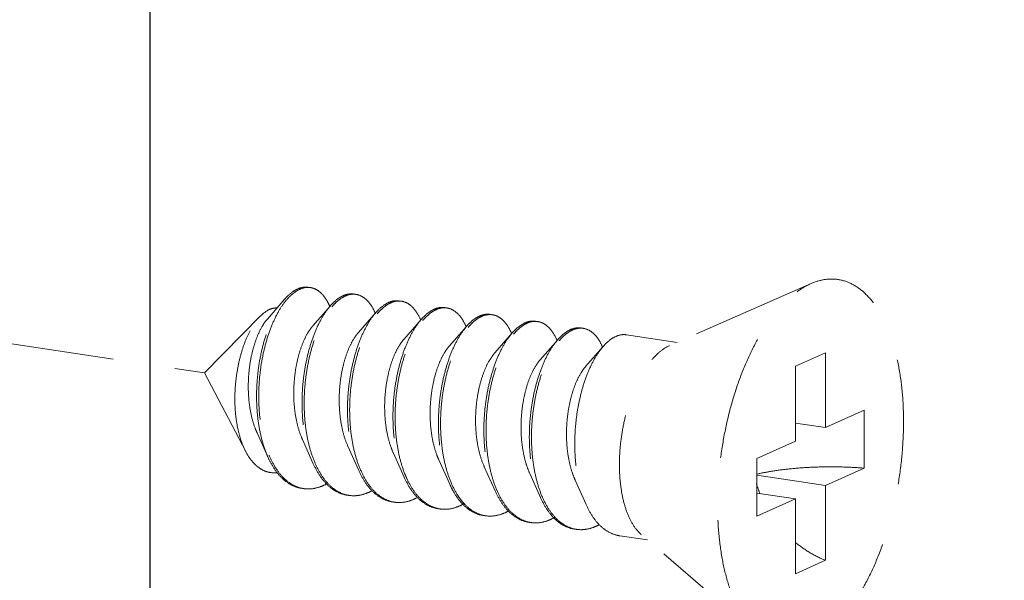
# Model space of a CAD drawing. Units: millimetres. Extents: x 28490 to 34919, y 10863 to 13176.
# Drawn here: x 29027 to 29046, y 12283 to 12294 of the extents above; entities that cross this region are included whole.
import ezdxf

# ---------------------------------------------------------------- set-up
doc = ezdxf.new("R2010")
doc.units = ezdxf.units.MM
doc.linetypes.add('HIDDEN', pattern=[0.375, 0.25, -0.125])
doc.layers.add('虚线', color=4, linetype='HIDDEN', lineweight=13)
doc.styles.add('ROMANS不用作标注', font='romans.shx')
doc.dimstyles.get("Standard").update_dxf_attribs({"dimtxt": 0.15625, "dimasz": 0.1875, "dimexe": 0.18, "dimexo": 0.0625, "dimgap": 0.09, "dimtad": 0, "dimtih": 1, "dimtoh": 1, "dimzin": 4, "dimdsep": 46, "dimtxsty": 'Standard', "dimcen": 0.09, "dimadec": 0, "dimazin": 0, "dimtp": 0.01, "dimtm": 0.01, "dimtfac": 1, "dimtofl": 0, "dimtmove": 0, "dimatfit": 3, "dimfxl": 1, "dimtolj": 1, "dimtzin": 4, "dimarcsym": 0})

msp = doc.modelspace()

# ---------------------------------------------------------------- linework, layer by layer
at = {"color": 7, "linetype": 'Continuous'}
msp.add_line((29029.18, 12269.7773), (29029.18, 12385.7941), dxfattribs=at)
at = {"layer": '虚线', "color": 4, "linetype": 'HIDDEN', "ltscale": 10}
for p, q in [((28985.1687, 12294.0418), (29030.264, 12287.3032)), ((29042.3973, 12289.0887), (29039.5651, 12287.8452)), ((29031.8738, 12288.7803), (29031.5238, 12288.3795)), ((29032.7831, 12288.6444), (29032.4331, 12288.2437)), ((29031.3885, 12288.4419), (29030.264, 12287.3032)), ((29033.6924, 12288.5085), (29033.3425, 12288.1078)), ((29034.6017, 12288.3727), (29034.2518, 12287.9719)), ((29035.5111, 12288.2368), (29035.1611, 12287.836)), ((29036.4204, 12288.1009), (29036.0704, 12287.7001)), ((29039.7186, 12287.9126), (29038.7073, 12288.0638)), ((29037.3297, 12287.965), (29036.9798, 12287.5643)), ((29038.239, 12287.8291), (29037.8891, 12287.4284)), ((29042.6883, 12287.7027), (29042.0883, 12287.4337)), ((29042.6883, 12287.7027), (29042.6883, 12286.2055)), ((29042.0883, 12287.4337), (29042.0883, 12285.9366)), ((29031.0909, 12285.7245), (29030.264, 12287.3032)), ((29042.6883, 12286.2055), (29043.4633, 12286.553)), ((29043.4633, 12286.553), (29043.4633, 12285.3938)), ((29042.6883, 12286.2055), (29042.0883, 12286.2952)), ((29031.3155, 12286.1027), (29031.5322, 12285.619)), ((29032.2249, 12285.9669), (29032.4416, 12285.4831)), ((29041.3133, 12285.5891), (29042.0883, 12285.9366)), ((29033.1342, 12285.831), (29033.3509, 12285.3473)), ((29034.0435, 12285.6951), (29034.2602, 12285.2114)), ((29034.9528, 12285.5592), (29035.1695, 12285.0755)), ((29041.3133, 12285.5891), (29041.3133, 12284.43)), ((29035.8622, 12285.4233), (29036.0789, 12284.9396)), ((29036.7715, 12285.2875), (29036.9882, 12284.8037)), ((29042.6883, 12285.0464), (29043.4633, 12285.3938)), ((29037.6808, 12285.1516), (29037.8975, 12284.6679)), ((29042.6883, 12285.0464), (29041.3133, 12285.2519)), ((29042.0883, 12284.7775), (29041.3133, 12284.8933)), ((29042.6883, 12285.0464), (29042.6883, 12283.5492)), ((29041.3133, 12284.43), (29042.0883, 12284.7775)), ((29042.0883, 12284.7775), (29042.0883, 12283.2803)), ((29039.1274, 12283.9566), (29038.5708, 12284.0397)), ((29041.3453, 12282.0488), (29039.0043, 12284.0625)), ((29042.6883, 12283.5492), (29042.0883, 12283.2803))]:
    msp.add_line(p, q, dxfattribs=at)
for centre, radius, start, end in [((29032.3344, 12288.6824), 0.3297, 88.72296, 90.20318), ((29032.3341, 12288.6724), 0.3398, 81.32572, 88.69472), ((29033.2567, 12288.3583), 0.5342, 114.71707, 118.82145), ((29033.3277, 12288.3012), 0.5919, 118.80401, 121.77549), ((29033.2443, 12288.5272), 0.3489, 81.70001, 88.82059), ((29031.6794, 12288.1627), 1.1884, 23.19472, 23.54724), ((29034.1662, 12288.2222), 0.5345, 114.68674, 118.82086), ((29034.237, 12288.1653), 0.5919, 118.80401, 121.77549), ((29034.1536, 12288.3913), 0.3489, 81.70001, 88.82059), ((29035.0629, 12288.2555), 0.3489, 81.70001, 88.82059), ((29032.5483, 12288.0096), 1.2323, 23.1718, 23.49102), ((29035.0755, 12288.0863), 0.5345, 114.68674, 118.82086), ((29035.1462, 12288.0297), 0.5916, 118.80429, 121.78703), ((29035.9848, 12287.9505), 0.5345, 114.68674, 118.82086), ((29036.0557, 12287.8936), 0.5919, 118.80401, 121.77549), ((29035.9722, 12288.1196), 0.3489, 81.70001, 88.82059), ((29033.4576, 12287.8737), 1.2323, 23.1718, 23.49102), ((29034.367, 12287.7379), 1.2323, 23.1718, 23.49102), ((29036.8942, 12287.8146), 0.5345, 114.68674, 118.82086), ((29036.965, 12287.7577), 0.5919, 118.80401, 121.77549), ((29036.8816, 12287.9837), 0.3489, 81.70001, 88.82059), ((29035.2763, 12287.602), 1.2323, 23.1718, 23.49102), ((29037.8035, 12287.6787), 0.5345, 114.68674, 118.82086), ((29037.8743, 12287.6218), 0.5919, 118.80401, 121.77549), ((29037.7909, 12287.8478), 0.3489, 81.70001, 88.82059), ((29036.1856, 12287.4661), 1.2323, 23.1718, 23.49102), ((29037.0949, 12287.3302), 1.2323, 23.1718, 23.49102), ((29033.3991, 12286.4255), 1.9966, 202.74714, 203.29302), ((29034.2748, 12286.2756), 1.9601, 203.44756, 203.67209), ((29035.1841, 12286.1397), 1.9601, 203.44756, 203.67209), ((29037.0028, 12285.8679), 1.9601, 203.44756, 203.67209), ((29043.8004, 12285.8873), 2.6226, 197.9945, 202.51016), ((29032.338, 12285.5889), 0.6109, 255.80965, 257.50639), ((29032.3397, 12285.597), 0.6192, 257.51139, 261.55948), ((29033.247, 12285.451), 0.6089, 256.47378, 257.48996), ((29037.9121, 12285.7321), 1.9601, 203.44756, 203.67209), ((29033.2487, 12285.4587), 0.6168, 257.49633, 261.56105), ((29034.1564, 12285.3151), 0.6089, 256.47378, 257.48996), ((29034.158, 12285.3228), 0.6168, 257.49633, 261.56105), ((29038.8214, 12285.5962), 1.9601, 203.44756, 203.67209), ((29035.0671, 12285.181), 0.6109, 257.44191, 261.5026), ((29035.975, 12285.0433), 0.6089, 256.47378, 257.48996), ((29035.9767, 12285.0511), 0.6168, 257.49633, 261.56105), ((29036.8843, 12284.9075), 0.6089, 256.47378, 257.48996), ((29036.886, 12284.9152), 0.6168, 257.49633, 261.56105), ((29037.7937, 12284.7716), 0.6089, 256.47378, 257.48996), ((29037.7953, 12284.7793), 0.6168, 257.49633, 261.56105)]:
    msp.add_arc(centre, radius, start, end, dxfattribs=at)
for points, start_tangent, end_tangent in [([(29031.8738, 12288.7803), (29031.8754, 12288.7822), (29032.0271, 12288.9226), (29032.1812, 12289.0014), (29032.3318, 12289.0163), (29032.342, 12289.0149)], (0.6568062, 0.7540594), (0.988753, -0.1495574)), ([(29032.3333, 12289.0121), (29032.1834, 12288.98), (29032.0316, 12288.8863), (29031.9004, 12288.7542)], (-0.9999936, -0.0035697), (-0.6401607, -0.7682411)), ([(29032.7689, 12288.6375), (29032.7178, 12288.7397), (29032.6056, 12288.8899), (29032.4758, 12288.9817), (29032.3853, 12289.0083)], (-0.3995123, 0.9167279), (-0.9886309, 0.150363)), ([(29041.3452, 12282.0489), (29041.2951, 12282.0944), (29041.0731, 12282.3611), (29040.8836, 12282.7049), (29040.7311, 12283.1173), (29040.6194, 12283.5881), (29040.5512, 12284.1058), (29040.5283, 12284.6577), (29040.5512, 12285.2301), (29040.6194, 12285.8089), (29040.7311, 12286.3799), (29040.8836, 12286.929), (29041.0731, 12287.4427), (29041.2951, 12287.9084), (29041.5439, 12288.3146), (29041.8136, 12288.6512), (29042.0974, 12288.9101), (29042.3883, 12289.0847)], (-0.7580239, 0.6522267), (0.9125053, 0.4090649)), ([(29042.3883, 12281.8982), (29042.6793, 12282.0729), (29042.9631, 12282.3318), (29043.2328, 12282.6684), (29043.4816, 12283.0746), (29043.7036, 12283.5403), (29043.8931, 12284.054), (29044.0456, 12284.6031), (29044.1573, 12285.1741), (29044.2254, 12285.7529), (29044.2483, 12286.3253), (29044.2254, 12286.8772), (29044.1573, 12287.3949), (29044.0456, 12287.8657), (29043.8931, 12288.2781), (29043.7036, 12288.6219), (29043.4816, 12288.8886), (29043.2328, 12289.0716), (29042.9631, 12289.1665), (29042.6793, 12289.1709), (29042.3973, 12289.0887)], (0.9125053, 0.4090649), (-0.9156827, -0.4019019)), ([(29032.9992, 12288.8264), (29032.8508, 12288.7154), (29032.783, 12288.6444)], (-0.8764271, -0.4815346), (-0.6569781, -0.7539097)), ([(29032.8111, 12288.6202), (29032.8941, 12288.7089), (29033.016, 12288.8044)], (0.6418228, 0.766853), (0.850287, 0.5263193)), ([(29033.2513, 12288.879), (29033.1336, 12288.8762), (29033.0334, 12288.8436)], (-0.9892407, 0.1462968), (-0.9086568, -0.4175438)), ([(29033.0425, 12288.8199), (29033.1909, 12288.8722), (29033.2514, 12288.876)], (0.8764271, 0.4815346), (0.9997803, -0.02096)), ([(29033.2946, 12288.8724), (29033.334, 12288.8643), (29033.4667, 12288.7965), (29033.5842, 12288.6712), (29033.6785, 12288.5008)], (0.9894632, -0.1447846), (0.3986138, -0.9171189)), ([(29031.5322, 12285.619), (29031.5045, 12285.6842), (29031.4086, 12285.9779), (29031.3436, 12286.3043), (29031.3109, 12286.6532), (29031.3106, 12287.0133), (29031.3419, 12287.373), (29031.4029, 12287.7208), (29031.4909, 12288.0454), (29031.602, 12288.3365), (29031.7319, 12288.5848), (29031.8738, 12288.7803)], (-0.4075667, 0.9131754), (0.6568062, 0.7540594)), ([(29031.9004, 12288.7542), (29031.8836, 12288.7337), (29031.7448, 12288.5271), (29031.6205, 12288.2727), (29031.5152, 12287.9785), (29031.4333, 12287.6537), (29031.378, 12287.3083), (29031.3519, 12286.9531), (29031.3567, 12286.5992), (29031.393, 12286.2577), (29031.4604, 12285.9392), (29031.5578, 12285.6535)], (-0.6401607, -0.7682411), (0.3866836, -0.9222124)), ([(29031.5838, 12288.578), (29031.6895, 12288.6013), (29031.7148, 12288.6013)], (0.9316951, 0.3632412), (0.9990059, -0.0445786)), ([(29032.783, 12288.6444), (29032.7077, 12288.549), (29032.575, 12288.3321), (29032.4574, 12288.0711), (29032.3594, 12287.774), (29032.2847, 12287.4496), (29032.2363, 12287.1076), (29032.2165, 12286.7583), (29032.2265, 12286.4122), (29032.267, 12286.0798), (29032.3374, 12285.771), (29032.4363, 12285.4951), (29032.4416, 12285.4831)], (-0.6569781, -0.7539097), (0.4076625, -0.9131327)), ([(29032.4765, 12285.4956), (29032.3807, 12285.7645), (29032.3103, 12286.0734), (29032.2698, 12286.4058), (29032.2598, 12286.7518), (29032.2796, 12287.1011), (29032.328, 12287.4431), (29032.4027, 12287.7675), (29032.5007, 12288.0647), (29032.6183, 12288.3256), (29032.751, 12288.5425), (29032.8111, 12288.6202)], (-0.3979115, 0.9174238), (0.6418228, 0.766853)), ([(29033.9085, 12288.6905), (29033.7601, 12288.5795), (29033.6924, 12288.5086)], (-0.8764271, -0.4815346), (-0.6569781, -0.7539097)), ([(29033.7205, 12288.4843), (29033.8034, 12288.573), (29033.9253, 12288.6685)], (0.6418228, 0.766853), (0.850287, 0.5263193)), ([(29034.1607, 12288.743), (29034.0569, 12288.7427), (29033.9429, 12288.7078)], (-0.9894632, 0.1447846), (-0.9088752, -0.4170682)), ([(29033.9518, 12288.684), (29034.1002, 12288.7363), (29034.1608, 12288.7401)], (0.8764271, 0.4815346), (0.9997803, -0.02096)), ([(29034.204, 12288.7366), (29034.2433, 12288.7284), (29034.376, 12288.6607), (29034.4936, 12288.5353), (29034.5878, 12288.3649)], (0.9894632, -0.1447846), (0.3986138, -0.9171189)), ([(29035.07, 12288.6072), (29034.9662, 12288.6069), (29034.8523, 12288.572)], (-0.9894632, 0.1447846), (-0.9088752, -0.4170682)), ([(29034.8611, 12288.5481), (29035.0095, 12288.6004), (29035.0701, 12288.6043)], (0.8764271, 0.4815346), (0.9997803, -0.02096)), ([(29035.1133, 12288.6007), (29035.1527, 12288.5925), (29035.2854, 12288.5248), (29035.4029, 12288.3994), (29035.4971, 12288.2291)], (0.9894632, -0.1447846), (0.3986138, -0.9171189)), ([(29031.091, 12285.7244), (29031.0764, 12285.7531), (29030.9835, 12285.9871), (29030.9186, 12286.2508), (29030.8814, 12286.5403), (29030.8731, 12286.8466), (29030.8933, 12287.1536), (29030.9395, 12287.4489), (29031.0094, 12287.7273), (29031.1005, 12287.981), (29031.2078, 12288.1981), (29031.3278, 12288.374), (29031.3885, 12288.4419)], (-0.4638011, 0.8859394), (0.7026258, 0.7115595)), ([(29031.3885, 12288.4419), (29031.4549, 12288.5017), (29031.5838, 12288.578)], (0.7026258, 0.7115595), (0.9316951, 0.3632412)), ([(29033.6924, 12288.5086), (29033.617, 12288.4131), (29033.4843, 12288.1962), (29033.3668, 12287.9353), (29033.2688, 12287.6381), (29033.194, 12287.3137), (29033.1456, 12286.9717), (29033.1258, 12286.6224), (29033.1359, 12286.2764), (29033.1763, 12285.9439), (29033.2467, 12285.6351), (29033.3456, 12285.3592), (29033.3509, 12285.3473)], (-0.6569781, -0.7539097), (0.4076625, -0.9131327)), ([(29033.3858, 12285.3597), (29033.29, 12285.6287), (29033.2196, 12285.9375), (29033.1792, 12286.2699), (29033.1691, 12286.6159), (29033.1889, 12286.9652), (29033.2374, 12287.3072), (29033.3121, 12287.6316), (29033.4101, 12287.9288), (29033.5276, 12288.1897), (29033.6603, 12288.4066), (29033.7205, 12288.4843)], (-0.3979115, 0.9174238), (0.6418228, 0.766853)), ([(29034.8178, 12288.5546), (29034.6695, 12288.4436), (29034.6017, 12288.3727)], (-0.8764271, -0.4815346), (-0.6569781, -0.7539097)), ([(29034.6296, 12288.3482), (29034.7162, 12288.4404), (29034.8346, 12288.5326)], (0.6415706, 0.767064), (0.8501835, 0.5264865)), ([(29035.7272, 12288.4187), (29035.5822, 12288.311), (29035.511, 12288.2368)], (-0.8764271, -0.4815346), (-0.6568804, -0.7539948)), ([(29035.9793, 12288.4713), (29035.8756, 12288.471), (29035.7616, 12288.4361)], (-0.9894632, 0.1447846), (-0.9088752, -0.4170682)), ([(29035.7705, 12288.4122), (29035.9189, 12288.4645), (29035.9794, 12288.4684)], (0.8764271, 0.4815346), (0.9997803, -0.02096)), ([(29036.0226, 12288.4648), (29036.062, 12288.4566), (29036.1947, 12288.3889), (29036.3122, 12288.2635), (29036.4065, 12288.0932)], (0.9894632, -0.1447846), (0.3986138, -0.9171189)), ([(29031.5238, 12288.3795), (29031.517, 12288.3717), (29031.4119, 12288.2198), (29031.3182, 12288.0243), (29031.2406, 12287.7926), (29031.1832, 12287.5335), (29031.1493, 12287.2568), (29031.1414, 12286.9729), (29031.1607, 12286.6925), (29031.2077, 12286.4264), (29031.2816, 12286.1845), (29031.3155, 12286.1027)], (-0.6582261, -0.7528203), (0.4101539, -0.9120163)), ([(29032.4331, 12288.2437), (29032.4203, 12288.2286), (29032.3148, 12288.0725), (29032.2212, 12287.8726), (29032.1444, 12287.6364), (29032.0885, 12287.3732), (29032.0567, 12287.0929), (29032.0514, 12286.8064), (29032.0741, 12286.5248), (29032.1248, 12286.2588), (29032.2027, 12286.0187), (29032.2249, 12285.9669)], (-0.6580899, -0.7529393), (0.4100537, -0.9120614)), ([(29034.6017, 12288.3727), (29034.5263, 12288.2772), (29034.3936, 12288.0603), (29034.2761, 12287.7994), (29034.1781, 12287.5022), (29034.1034, 12287.1778), (29034.055, 12286.8358), (29034.0351, 12286.4865), (29034.0452, 12286.1405), (29034.0856, 12285.8081), (29034.156, 12285.4992), (29034.2549, 12285.2233), (29034.2602, 12285.2114)], (-0.6569781, -0.7539097), (0.4076625, -0.9131327)), ([(29034.2936, 12285.2274), (29034.2677, 12285.2904), (29034.1784, 12285.5693), (29034.1168, 12285.8775), (29034.0838, 12286.206), (29034.0799, 12286.5454), (29034.1043, 12286.886), (29034.1556, 12287.2181), (29034.2317, 12287.5321), (29034.3296, 12287.8189), (29034.4458, 12288.0706), (29034.5761, 12288.2797), (29034.6296, 12288.3482)], (-0.3958566, 0.9183123), (0.6415706, 0.767064)), ([(29035.511, 12288.2368), (29035.4422, 12288.1503), (29035.3118, 12287.9411), (29035.1956, 12287.6895), (29035.0977, 12287.4026), (29035.0216, 12287.0887), (29034.9703, 12286.7566), (29034.9459, 12286.416), (29034.9499, 12286.0766), (29034.9828, 12285.7481), (29035.0445, 12285.4399), (29035.1338, 12285.1609), (29035.1695, 12285.0755)], (-0.6568804, -0.7539948), (0.4075983, -0.9131614)), ([(29035.2045, 12285.088), (29035.1086, 12285.3569), (29035.0383, 12285.6657), (29034.9978, 12285.9981), (29034.9877, 12286.3442), (29035.0076, 12286.6935), (29035.056, 12287.0354), (29035.1307, 12287.3599), (29035.2287, 12287.657), (29035.3463, 12287.918), (29035.479, 12288.1349), (29035.5391, 12288.2125)], (-0.3979115, 0.9174238), (0.6418228, 0.766853)), ([(29035.5391, 12288.2125), (29035.6221, 12288.3013), (29035.744, 12288.3968)], (0.6418228, 0.766853), (0.850287, 0.5263193)), ([(29036.6365, 12288.2828), (29036.4881, 12288.1719), (29036.4203, 12288.1009)], (-0.8764271, -0.4815346), (-0.6569781, -0.7539097)), ([(29036.4485, 12288.0767), (29036.5314, 12288.1654), (29036.6533, 12288.2609)], (0.6418228, 0.766853), (0.850287, 0.5263193)), ([(29036.8886, 12288.3354), (29036.7849, 12288.3351), (29036.6709, 12288.3002)], (-0.9894632, 0.1447846), (-0.9088752, -0.4170682)), ([(29036.6798, 12288.2764), (29036.8282, 12288.3286), (29036.8888, 12288.3325)], (0.8764271, 0.4815346), (0.9997803, -0.02096)), ([(29036.9319, 12288.3289), (29036.9713, 12288.3207), (29037.104, 12288.253), (29037.2216, 12288.1277), (29037.3158, 12287.9573)], (0.9894632, -0.1447846), (0.3986138, -0.9171189)), ([(29033.3424, 12288.1078), (29033.2994, 12288.0542), (29033.1967, 12287.8852), (29033.1074, 12287.6744), (29033.036, 12287.4298), (29032.9864, 12287.1608), (29032.9618, 12286.8777), (29032.9642, 12286.5914), (29032.9947, 12286.3131), (29033.0531, 12286.0532), (29033.1342, 12285.831)], (-0.6588424, -0.752281), (0.4103186, -0.9119422)), ([(29036.4203, 12288.1009), (29036.345, 12288.0055), (29036.2123, 12287.7886), (29036.0947, 12287.5276), (29035.9968, 12287.2305), (29035.922, 12286.906), (29035.8736, 12286.564), (29035.8538, 12286.2148), (29035.8638, 12285.8687), (29035.9043, 12285.5363), (29035.9747, 12285.2275), (29036.0736, 12284.9515), (29036.0789, 12284.9396)], (-0.6569781, -0.7539097), (0.4076625, -0.9131327)), ([(29036.1138, 12284.9521), (29036.018, 12285.221), (29035.9476, 12285.5298), (29035.9071, 12285.8623), (29035.8971, 12286.2083), (29035.9169, 12286.5576), (29035.9653, 12286.8996), (29036.0401, 12287.224), (29036.1381, 12287.5211), (29036.2556, 12287.7821), (29036.3883, 12287.999), (29036.4485, 12288.0767)], (-0.3979115, 0.9174238), (0.6418228, 0.766853)), ([(29037.5458, 12288.147), (29037.3974, 12288.036), (29037.3297, 12287.965)], (-0.8764271, -0.4815346), (-0.6569781, -0.7539097)), ([(29037.3578, 12287.9408), (29037.4407, 12288.0295), (29037.5626, 12288.125)], (0.6418228, 0.766853), (0.850287, 0.5263193)), ([(29037.798, 12288.1995), (29037.6942, 12288.1992), (29037.5803, 12288.1643)], (-0.9894632, 0.1447846), (-0.9088752, -0.4170682)), ([(29037.5891, 12288.1405), (29037.7375, 12288.1928), (29037.7981, 12288.1966)], (0.8764271, 0.4815346), (0.9997803, -0.02096)), ([(29037.8413, 12288.193), (29037.8806, 12288.1849), (29038.0134, 12288.1171), (29038.1309, 12287.9918), (29038.2251, 12287.8214)], (0.9894632, -0.1447846), (0.3986138, -0.9171189)), ([(29038.4552, 12288.0111), (29038.3068, 12287.9001), (29038.239, 12287.8292)], (-0.8764271, -0.4815346), (-0.6569781, -0.7539097)), ([(29038.7073, 12288.0636), (29038.6035, 12288.0633), (29038.4552, 12288.0111)], (-0.9894632, 0.1447846), (-0.8764271, -0.4815346)), ([(29034.2518, 12287.9719), (29034.1792, 12287.876), (29034.0797, 12287.6947), (29033.9949, 12287.4737), (29033.9292, 12287.2213), (29033.8863, 12286.9473), (29033.869, 12286.6622), (29033.8792, 12286.3771), (29033.9174, 12286.1028), (29033.9834, 12285.8499), (29034.0435, 12285.6951)], (-0.6594903, -0.7517131), (0.4104531, -0.9118817)), ([(29035.1611, 12287.836), (29035.0597, 12287.6942), (29034.9638, 12287.5012), (29034.8839, 12287.2705), (29034.8242, 12287.0111), (29034.7882, 12286.733), (29034.7784, 12286.4467), (29034.7963, 12286.1635), (29034.8423, 12285.8941), (29034.9158, 12285.649), (29034.9528, 12285.5592)], (-0.6587906, -0.7523263), (0.4101297, -0.9120272)), ([(29037.3297, 12287.965), (29037.2543, 12287.8696), (29037.1216, 12287.6527), (29037.0041, 12287.3917), (29036.9061, 12287.0946), (29036.8314, 12286.7702), (29036.7829, 12286.4282), (29036.7631, 12286.0789), (29036.7732, 12285.7328), (29036.8136, 12285.4004), (29036.884, 12285.0916), (29036.9829, 12284.8157), (29036.9882, 12284.8037)], (-0.6569781, -0.7539097), (0.4076625, -0.9131327)), ([(29037.0231, 12284.8162), (29036.9273, 12285.0851), (29036.8569, 12285.394), (29036.8165, 12285.7264), (29036.8064, 12286.0724), (29036.8262, 12286.4217), (29036.8747, 12286.7637), (29036.9494, 12287.0881), (29037.0474, 12287.3853), (29037.1649, 12287.6462), (29037.2976, 12287.8631), (29037.3578, 12287.9408)], (-0.3979115, 0.9174238), (0.6418228, 0.766853)), ([(29038.239, 12287.8292), (29038.1637, 12287.7337), (29038.0309, 12287.5168), (29037.9134, 12287.2559), (29037.8154, 12286.9587), (29037.7407, 12286.6343), (29037.6923, 12286.2923), (29037.6724, 12285.943), (29037.6825, 12285.597), (29037.7229, 12285.2645), (29037.7933, 12284.9557), (29037.8922, 12284.6798), (29037.8975, 12284.6679)], (-0.6569781, -0.7539097), (0.4076625, -0.9131327)), ([(29039.0043, 12284.0624), (29038.8914, 12284.1837), (29038.7671, 12284.3914), (29038.6699, 12284.651), (29038.6033, 12284.9535), (29038.5694, 12285.2887), (29038.5694, 12285.6452), (29038.6033, 12286.0109), (29038.6699, 12286.3732), (29038.7671, 12286.7198), (29038.8914, 12287.039), (29039.0387, 12287.3199), (29039.2039, 12287.5528), (29039.3813, 12287.73), (29039.5651, 12287.8452)], (-0.7585287, 0.6516396), (0.9125053, 0.4090649)), ([(29036.0704, 12287.7002), (29036.0455, 12287.6702), (29035.9411, 12287.509), (29035.8492, 12287.3047), (29035.7745, 12287.0651), (29035.721, 12286.7995), (29035.6921, 12286.518), (29035.6899, 12286.2315), (29035.7156, 12285.951), (29035.7693, 12285.6874), (29035.8502, 12285.4507), (29035.8622, 12285.4233)], (-0.6582411, -0.7528072), (0.4100657, -0.912056)), ([(29036.9797, 12287.5643), (29036.9249, 12287.4943), (29036.8235, 12287.3204), (29036.7359, 12287.1055), (29036.6667, 12286.8577), (29036.6198, 12286.5866), (29036.598, 12286.3026), (29036.6035, 12286.0167), (29036.637, 12285.7399), (29036.6984, 12285.4827), (29036.7715, 12285.2875)], (-0.6592159, -0.7519537), (0.4104491, -0.9118835)), ([(29037.8891, 12287.4284), (29037.805, 12287.3147), (29037.7069, 12287.1287), (29037.624, 12286.9038), (29037.5606, 12286.6485), (29037.5204, 12286.3728), (29037.5061, 12286.0871), (29037.5193, 12285.8026), (29037.5606, 12285.5302), (29037.6296, 12285.2803), (29037.6808, 12285.1516)], (-0.6594035, -0.7517892), (0.4103672, -0.9119204)), ([(29031.7209, 12285.3042), (29031.6519, 12285.3007), (29031.4848, 12285.3326), (29031.3312, 12285.4204), (29031.1941, 12285.5613), (29031.091, 12285.7244)], (-0.9931741, -0.1166416), (-0.4638011, 0.8859394)), ([(29032.2055, 12284.991), (29032.1391, 12285.0046), (29031.9508, 12285.0876), (29031.7792, 12285.2319), (29031.6291, 12285.4329), (29031.5322, 12285.619)], (-0.9891484, 0.1469196), (-0.4075667, 0.9131754)), ([(29031.5652, 12285.636), (29031.6827, 12285.4097), (29031.8322, 12285.2152), (29032.0022, 12285.0761), (29032.1882, 12284.9966)], (0.3954524, -0.9184865), (0.9694814, -0.2451649)), ([(29032.4416, 12285.4831), (29032.5615, 12285.2603), (29032.71, 12285.0736), (29032.8781, 12284.9407), (29033.0613, 12284.8654), (29033.1149, 12284.8551)], (0.4076625, -0.9131327), (0.9891563, -0.1468667)), ([(29033.1046, 12284.859), (29032.9214, 12284.9342), (29032.7533, 12285.0672), (29032.6048, 12285.2538), (29032.4796, 12285.4886)], (-0.9722611, 0.2338982), (-0.4015036, 0.9158575)), ([(29033.3509, 12285.3473), (29033.4708, 12285.1244), (29033.6194, 12284.9377), (29033.7874, 12284.8048), (29033.9706, 12284.7296), (29034.0242, 12284.7192)], (0.4076625, -0.9131327), (0.9891563, -0.1468667)), ([(29034.0139, 12284.7231), (29033.8307, 12284.7984), (29033.6627, 12284.9313), (29033.5141, 12285.1179), (29033.3889, 12285.3527)], (-0.9722611, 0.2338982), (-0.4015036, 0.9158575)), ([(29041.3129, 12285.2731), (29041.5667, 12285.3245), (29041.914, 12285.3736), (29042.2896, 12285.4059), (29042.6815, 12285.4203), (29043.0771, 12285.4162), (29043.4633, 12285.3938)], (0.9734035, 0.2290972), (0.996581, -0.0826212)), ([(29032.7052, 12285.078), (29032.5878, 12285.0241)], (-0.8776264, -0.4793453), (-0.9370296, -0.3492499)), ([(29034.2602, 12285.2114), (29034.3802, 12284.9885), (29034.4992, 12284.833)], (0.4076625, -0.9131327), (0.6731393, -0.7395157)), ([(29034.5211, 12284.8507), (29034.3828, 12285.0485), (29034.2936, 12285.2274)], (-0.6504098, 0.7595835), (-0.3958566, 0.9183123)), ([(29035.1695, 12285.0755), (29035.2489, 12284.9191), (29035.3871, 12284.7213)], (0.4075983, -0.9131614), (0.6504098, -0.7595835)), ([(29035.4099, 12284.7394), (29035.3328, 12284.8461), (29035.2076, 12285.0809)], (-0.6285924, 0.7777349), (-0.4015036, 0.9158575)), ([(29032.2488, 12284.9845), (29032.3852, 12284.9791), (29032.5878, 12285.0241)], (0.989154, -0.1468824), (0.9370296, 0.3492499)), ([(29033.4972, 12284.8882), (29033.2983, 12284.8435), (29033.1582, 12284.8486)], (-0.9370296, -0.3492499), (-0.9891563, 0.1468667)), ([(29033.6145, 12284.9421), (29033.4972, 12284.8882)], (-0.8776264, -0.4793453), (-0.9370296, -0.3492499)), ([(29036.0789, 12284.9396), (29036.1988, 12284.7167), (29036.3473, 12284.5301), (29036.5154, 12284.3972), (29036.6986, 12284.3219), (29036.7522, 12284.3115)], (0.4076625, -0.9131327), (0.9891563, -0.1468667)), ([(29036.7419, 12284.3155), (29036.5587, 12284.3907), (29036.3906, 12284.5236), (29036.2421, 12284.7103), (29036.1169, 12284.9451)], (-0.9722611, 0.2338982), (-0.4015036, 0.9158575)), ([(29034.4065, 12284.7524), (29034.2076, 12284.7076), (29034.0675, 12284.7127)], (-0.9370296, -0.3492499), (-0.9891563, 0.1468667)), ([(29034.5238, 12284.8063), (29034.4065, 12284.7524)], (-0.8776264, -0.4793453), (-0.9370296, -0.3492499)), ([(29034.4992, 12284.833), (29034.5287, 12284.8019), (29034.6967, 12284.669), (29034.88, 12284.5937), (29034.9335, 12284.5833)], (0.6731393, -0.7395157), (0.9891563, -0.1468667)), ([(29034.9343, 12284.5847), (29034.8101, 12284.6261), (29034.6585, 12284.7183), (29034.5211, 12284.8507)], (-0.976147, 0.2171106), (-0.6504098, 0.7595835)), ([(29035.4359, 12284.6719), (29035.3158, 12284.6165)], (-0.8761286, -0.4820775), (-0.9370296, -0.3492499)), ([(29035.3871, 12284.7213), (29035.5263, 12284.5875), (29035.6785, 12284.4956), (29035.8406, 12284.4477), (29035.8428, 12284.4474)], (0.6504098, -0.7595835), (0.9890198, -0.1477833)), ([(29035.8326, 12284.4513), (29035.6494, 12284.5266), (29035.4813, 12284.6595), (29035.4099, 12284.7394)], (-0.9722611, 0.2338982), (-0.6285924, 0.7777349)), ([(29036.9882, 12284.8037), (29037.1082, 12284.5809), (29037.2567, 12284.3942), (29037.4247, 12284.2613), (29037.608, 12284.186), (29037.6615, 12284.1757)], (0.4076625, -0.9131327), (0.9891563, -0.1468667)), ([(29037.6513, 12284.1796), (29037.468, 12284.2548), (29037.3, 12284.3878), (29037.1515, 12284.5744), (29037.0262, 12284.8092)], (-0.9722611, 0.2338982), (-0.4015036, 0.9158575)), ([(29037.8975, 12284.6679), (29038.0175, 12284.445), (29038.166, 12284.2583), (29038.334, 12284.1254), (29038.5173, 12284.0502), (29038.5708, 12284.0398)], (0.4076625, -0.9131327), (0.9891563, -0.1468667)), ([(29035.3158, 12284.6165), (29035.144, 12284.5743), (29034.9768, 12284.5768)], (-0.9370296, -0.3492499), (-0.9890255, 0.1477447)), ([(29036.2251, 12284.4806), (29036.0262, 12284.4359), (29035.8861, 12284.441)], (-0.9370296, -0.3492499), (-0.9891563, 0.1468667)), ([(29036.3425, 12284.5345), (29036.2251, 12284.4806)], (-0.8776264, -0.4793453), (-0.9370296, -0.3492499)), ([(29037.1345, 12284.3447), (29036.9356, 12284.3), (29036.7955, 12284.3051)], (-0.9370296, -0.3492499), (-0.9891563, 0.1468667)), ([(29037.2518, 12284.3986), (29037.1345, 12284.3447)], (-0.8776264, -0.4793453), (-0.9370296, -0.3492499)), ([(29038.0438, 12284.2088), (29037.8449, 12284.1641), (29037.7048, 12284.1692)], (-0.9370296, -0.3492499), (-0.9891563, 0.1468667)), ([(29038.0438, 12284.2088), (29038.1611, 12284.2628)], (0.9370296, 0.3492499), (0.8776121, 0.4793715)), ([(29042.0863, 12283.9084), (29042.3589, 12283.7125), (29042.6883, 12283.5492)], (0.7667833, -0.641906), (0.9325064, -0.3611533))]:
    msp.add_spline(points, degree=3, dxfattribs=dict(at, start_tangent=start_tangent, end_tangent=end_tangent))

# ---------------------------------------------------------------- leaders
msp.add_leader([(28979.2874, 12278.7883), (29874.247, 12042.9158), (29949.8986, 12042.9158)], dimstyle='Standard', override={"dimtxt": 30, "dimasz": 50, "dimexe": 7, "dimexo": 6, "dimgap": 5, "dimtad": 1, "dimtih": 0, "dimdec": 3, "dimzin": 9, "dimtxsty": 'ROMANS不用作标注', "dimcen": 40, "dimclrd": 5, "dimclre": 5, "dimclrt": 7, "dimazin": 2, "dimtp": 0, "dimtm": 0, "dimtdec": 3, "dimtofl": 1, "dimldrblk": 'DotSmall', "dimfxl": 1.5, "dimtolj": 0, "dimtzin": 8, "dimlwd": 13, "dimlwe": 13})

doc.saveas('drawing.dxf')
